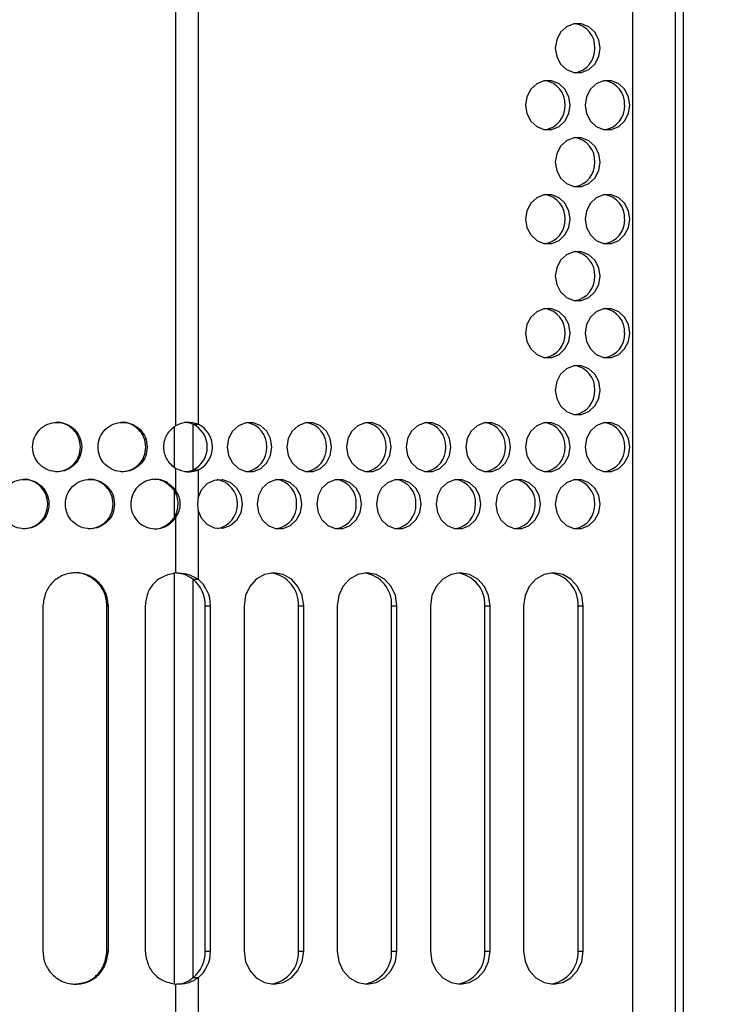
# Model space of a CAD drawing. Units: millimetres. Extents: x 95 to 205, y 54 to 166.
# Drawn here: x 151 to 156, y 100 to 106 of the extents above; entities that cross this region are included whole.
import ezdxf

# ---------------------------------------------------------------- set-up
doc = ezdxf.new("R2010")
doc.units = ezdxf.units.MM
doc.header["$PDSIZE"] = -1
doc.styles.add('SLDTEXTSTYLE0', font='TXT', dxfattribs={"width": 0.75})
doc.dimstyles.new('SLDDIMSTYLE0', dxfattribs={"dimtxt": 3.5, "dimasz": 3.302, "dimexe": 0, "dimexo": 0.0625, "dimgap": 0.875, "dimtad": 1, "dimlfac": 20, "dimrnd": 1e-09, "dimzin": 12, "dimdsep": 46, "dimtxsty": 'SLDTEXTSTYLE0', "dimsah": 1, "dimcen": 0.09, "dimadec": 0, "dimazin": 3, "dimtfac": 1, "dimtofl": 0, "dimtmove": 0, "dimatfit": 3, "dimfxl": 0, "dimfrac": 2, "dimtolj": 1, "dimtzin": 12, "dimarcsym": 0})

# ---------------------------------------------------------------- blocks, each defined once
blk = doc.blocks.new('_D')
at = {"color": 0, "linetype": 'Continuous', "lineweight": -2}
for p, q in [((154.8866, 126.7983), (165.3622, 126.7983)), ((165.3622, 123.4963), (165.3622, 96.2503)), ((154.936, 92.9483), (165.3622, 92.9483))]:
    blk.add_line(p, q, dxfattribs=at)
at = {"color": 0}
for points in [[(165.9125, 123.4963), (164.8118, 123.4963), (165.3622, 126.7983)], [(164.8118, 96.2503), (165.9125, 96.2503), (165.3622, 92.9483)]]:
    blk.add_solid(points, dxfattribs=at)
at = {"layer": 'Defpoints', "color": 0}
for p in [(154.8241, 126.7983), (154.8735, 92.9483), (165.3622, 92.9483)]:
    blk.add_point(p, dxfattribs=at)
at = {"color": 0, "lineweight": 18, "insert": (160.9872, 109.4294), "char_height": 3.5, "attachment_point": 2, "rotation": 90, "style": 'SLDTEXTSTYLE0'}
blk.add_mtext('\\A1;680', dxfattribs=at)

msp = doc.modelspace()

# ---------------------------------------------------------------- linework, layer by layer
at = {"color": 7, "linetype": 'Continuous', "lineweight": 25}
for p, q in [((155.05568, 125.99825), (155.05568, 94.09825)), ((155.3155, 125.99825), (155.3155, 94.09825)), ((155.3655, 125.94825), (155.3655, 94.14825)), ((152.41677, 125.04911), (152.41677, 103.40273)), ((152.27987, 125.00231), (152.27987, 103.39234)), ((152.38507, 103.40273), (152.41677, 103.40273)), ((152.27987, 103.13391), (152.27987, 103.00137)), ((152.41677, 103.12352), (152.38507, 103.12352)), ((152.41677, 103.12352), (152.41677, 102.95457)), ((152.27099, 103.00137), (152.27987, 103.00137)), ((152.41677, 102.87886), (152.41677, 102.4602)), ((152.27987, 102.83206), (152.27099, 102.83206)), ((152.27987, 102.83206), (152.27987, 102.49778)), ((152.38507, 102.4602), (152.41677, 102.4602)), ((151.4729, 102.29825), (151.4729, 100.19825)), ((151.87094, 102.29825), (151.86267, 102.29825)), ((151.86267, 100.19825), (151.86267, 102.29825)), ((151.87094, 100.19825), (151.87094, 102.29825)), ((152.09468, 102.29825), (152.09468, 100.19825)), ((152.45997, 102.29825), (152.49167, 102.29825)), ((152.45997, 100.19825), (152.45997, 102.29825)), ((152.49167, 100.19825), (152.49167, 102.29825)), ((152.69559, 102.29825), (152.69559, 100.19825)), ((153.02642, 102.29825), (153.05811, 102.29825)), ((153.02642, 100.19825), (153.02642, 102.29825)), ((153.05811, 100.19825), (153.05811, 102.29825)), ((153.26203, 102.29825), (153.26203, 100.19825)), ((153.59286, 102.29825), (153.62455, 102.29825)), ((153.59286, 100.19825), (153.59286, 102.29825)), ((153.62455, 100.19825), (153.62455, 102.29825)), ((153.82847, 102.29825), (153.82847, 100.19825)), ((154.1593, 102.29825), (154.191, 102.29825)), ((154.1593, 100.19825), (154.1593, 102.29825)), ((154.191, 100.19825), (154.191, 102.29825)), ((154.39492, 102.29825), (154.39492, 100.19825)), ((154.72574, 102.29825), (154.75744, 102.29825)), ((154.72574, 100.19825), (154.72574, 102.29825)), ((154.75744, 100.19825), (154.75744, 102.29825)), ((151.87094, 100.19825), (151.86267, 100.19825)), ((152.45997, 100.19825), (152.49167, 100.19825)), ((153.02642, 100.19825), (153.05811, 100.19825)), ((153.59286, 100.19825), (153.62455, 100.19825)), ((154.1593, 100.19825), (154.191, 100.19825)), ((154.72574, 100.19825), (154.75744, 100.19825)), ((152.41677, 100.0363), (152.38507, 100.0363)), ((152.41677, 100.0363), (152.41677, 99.7102)), ((152.27987, 99.99872), (152.27987, 99.74778))]:
    msp.add_line(p, q, dxfattribs=at)
at = {"color": 8, "linetype": 'Continuous', "lineweight": 25}
for p, q in [((152.27086, 103.3833), (152.27086, 103.14156)), ((152.38494, 103.40277), (152.38494, 103.12348)), ((152.27086, 103.00148), (152.27086, 102.83192)), ((152.27086, 102.49332), (152.27086, 100.00318)), ((152.38494, 102.46029), (152.38494, 100.03621))]:
    msp.add_line(p, q, dxfattribs=at)
at = {"color": 7, "linetype": 'Continuous', "lineweight": 25, "flags": 128}
for points in [[(154.8594, 105.688), (154.8512, 105.7393), (154.82759, 105.78441), (154.79143, 105.8179), (154.74706, 105.83572), (154.69985, 105.83572), (154.65548, 105.8179), (154.61931, 105.78441), (154.59571, 105.7393), (154.58751, 105.688), (154.59571, 105.63669), (154.61931, 105.59158), (154.65548, 105.55809), (154.69985, 105.54028), (154.74706, 105.54028), (154.79143, 105.55809), (154.82759, 105.59158), (154.8512, 105.63669), (154.8594, 105.688)], [(154.67814, 105.34159), (154.66994, 105.39289), (154.64633, 105.438), (154.61016, 105.47149), (154.5658, 105.48931), (154.51858, 105.48931), (154.47422, 105.47149), (154.43805, 105.438), (154.41444, 105.39289), (154.40625, 105.34159), (154.41444, 105.29028), (154.43805, 105.24517), (154.47422, 105.21168), (154.51858, 105.19387), (154.5658, 105.19387), (154.61016, 105.21168), (154.64633, 105.24517), (154.66994, 105.29028), (154.67814, 105.34159)], [(155.04066, 105.34159), (155.03246, 105.39289), (155.00885, 105.438), (154.97269, 105.47149), (154.92832, 105.48931), (154.88111, 105.48931), (154.83674, 105.47149), (154.80057, 105.438), (154.77697, 105.39289), (154.76877, 105.34159), (154.77697, 105.29028), (154.80057, 105.24517), (154.83674, 105.21168), (154.88111, 105.19387), (154.92832, 105.19387), (154.97269, 105.21168), (155.00885, 105.24517), (155.03246, 105.29028), (155.04066, 105.34159)], [(154.8594, 104.99518), (154.8512, 105.04648), (154.82759, 105.09159), (154.79143, 105.12508), (154.74706, 105.1429), (154.69985, 105.1429), (154.65548, 105.12508), (154.61931, 105.09159), (154.59571, 105.04648), (154.58751, 104.99518), (154.59571, 104.94387), (154.61931, 104.89876), (154.65548, 104.86527), (154.69985, 104.84745), (154.74706, 104.84745), (154.79143, 104.86527), (154.82759, 104.89876), (154.8512, 104.94387), (154.8594, 104.99518)], [(154.67814, 104.64877), (154.66994, 104.70007), (154.64633, 104.74518), (154.61016, 104.77867), (154.5658, 104.79649), (154.51858, 104.79649), (154.47422, 104.77867), (154.43805, 104.74518), (154.41444, 104.70007), (154.40625, 104.64877), (154.41444, 104.59746), (154.43805, 104.55235), (154.47422, 104.51886), (154.51858, 104.50104), (154.5658, 104.50104), (154.61016, 104.51886), (154.64633, 104.55235), (154.66994, 104.59746), (154.67814, 104.64877)], [(155.04066, 104.64877), (155.03246, 104.70007), (155.00885, 104.74518), (154.97269, 104.77867), (154.92832, 104.79649), (154.88111, 104.79649), (154.83674, 104.77867), (154.80057, 104.74518), (154.77697, 104.70007), (154.76877, 104.64877), (154.77697, 104.59746), (154.80057, 104.55235), (154.83674, 104.51886), (154.88111, 104.50104), (154.92832, 104.50104), (154.97269, 104.51886), (155.00885, 104.55235), (155.03246, 104.59746), (155.04066, 104.64877)], [(154.8594, 104.30236), (154.8512, 104.35366), (154.82759, 104.39877), (154.79143, 104.43226), (154.74706, 104.45008), (154.69985, 104.45008), (154.65548, 104.43226), (154.61931, 104.39877), (154.59571, 104.35366), (154.58751, 104.30236), (154.59571, 104.25105), (154.61931, 104.20594), (154.65548, 104.17245), (154.69985, 104.15463), (154.74706, 104.15463), (154.79143, 104.17245), (154.82759, 104.20594), (154.8512, 104.25105), (154.8594, 104.30236)], [(154.67814, 103.95595), (154.66994, 104.00725), (154.64633, 104.05236), (154.61016, 104.08585), (154.5658, 104.10367), (154.51858, 104.10367), (154.47422, 104.08585), (154.43805, 104.05236), (154.41444, 104.00725), (154.40625, 103.95595), (154.41444, 103.90464), (154.43805, 103.85953), (154.47422, 103.82604), (154.51858, 103.80822), (154.5658, 103.80822), (154.61016, 103.82604), (154.64633, 103.85953), (154.66994, 103.90464), (154.67814, 103.95595)], [(155.04066, 103.95595), (155.03246, 104.00725), (155.00885, 104.05236), (154.97269, 104.08585), (154.92832, 104.10367), (154.88111, 104.10367), (154.83674, 104.08585), (154.80057, 104.05236), (154.77697, 104.00725), (154.76877, 103.95595), (154.77697, 103.90464), (154.80057, 103.85953), (154.83674, 103.82604), (154.88111, 103.80822), (154.92832, 103.80822), (154.97269, 103.82604), (155.00885, 103.85953), (155.03246, 103.90464), (155.04066, 103.95595)], [(154.8594, 103.60954), (154.8512, 103.66084), (154.82759, 103.70595), (154.79143, 103.73944), (154.74706, 103.75726), (154.69985, 103.75726), (154.65548, 103.73944), (154.61931, 103.70595), (154.59571, 103.66084), (154.58751, 103.60954), (154.59571, 103.55823), (154.61931, 103.51312), (154.65548, 103.47963), (154.69985, 103.46181), (154.74706, 103.46181), (154.79143, 103.47963), (154.82759, 103.51312), (154.8512, 103.55823), (154.8594, 103.60954)], [(152.86552, 103.26313), (152.85732, 103.31443), (152.83372, 103.35954), (152.79755, 103.39303), (152.75318, 103.41085), (152.70597, 103.41085), (152.6616, 103.39303), (152.62543, 103.35954), (152.60183, 103.31443), (152.59363, 103.26313), (152.60183, 103.21182), (152.62543, 103.16671), (152.6616, 103.13322), (152.70597, 103.1154), (152.75318, 103.1154), (152.79755, 103.13322), (152.83372, 103.16671), (152.85732, 103.21182), (152.86552, 103.26313)], [(153.22804, 103.26313), (153.21985, 103.31443), (153.19624, 103.35954), (153.16007, 103.39303), (153.11571, 103.41085), (153.06849, 103.41085), (153.02413, 103.39303), (152.98796, 103.35954), (152.96435, 103.31443), (152.95615, 103.26313), (152.96435, 103.21182), (152.98796, 103.16671), (153.02413, 103.13322), (153.06849, 103.1154), (153.11571, 103.1154), (153.16007, 103.13322), (153.19624, 103.16671), (153.21985, 103.21182), (153.22804, 103.26313)], [(153.59057, 103.26313), (153.58237, 103.31443), (153.55876, 103.35954), (153.5226, 103.39303), (153.47823, 103.41085), (153.43101, 103.41085), (153.38665, 103.39303), (153.35048, 103.35954), (153.32687, 103.31443), (153.31868, 103.26313), (153.32687, 103.21182), (153.35048, 103.16671), (153.38665, 103.13322), (153.43101, 103.1154), (153.47823, 103.1154), (153.5226, 103.13322), (153.55876, 103.16671), (153.58237, 103.21182), (153.59057, 103.26313)], [(153.95309, 103.26313), (153.94489, 103.31443), (153.92129, 103.35954), (153.88512, 103.39303), (153.84075, 103.41085), (153.79354, 103.41085), (153.74917, 103.39303), (153.713, 103.35954), (153.6894, 103.31443), (153.6812, 103.26313), (153.6894, 103.21182), (153.713, 103.16671), (153.74917, 103.13322), (153.79354, 103.1154), (153.84075, 103.1154), (153.88512, 103.13322), (153.92129, 103.16671), (153.94489, 103.21182), (153.95309, 103.26313)], [(154.31561, 103.26313), (154.30742, 103.31443), (154.28381, 103.35954), (154.24764, 103.39303), (154.20327, 103.41085), (154.15606, 103.41085), (154.11169, 103.39303), (154.07553, 103.35954), (154.05192, 103.31443), (154.04372, 103.26313), (154.05192, 103.21182), (154.07553, 103.16671), (154.11169, 103.13322), (154.15606, 103.1154), (154.20327, 103.1154), (154.24764, 103.13322), (154.28381, 103.16671), (154.30742, 103.21182), (154.31561, 103.26313)], [(154.67814, 103.26313), (154.66994, 103.31443), (154.64633, 103.35954), (154.61016, 103.39303), (154.5658, 103.41085), (154.51858, 103.41085), (154.47422, 103.39303), (154.43805, 103.35954), (154.41444, 103.31443), (154.40625, 103.26313), (154.41444, 103.21182), (154.43805, 103.16671), (154.47422, 103.13322), (154.51858, 103.1154), (154.5658, 103.1154), (154.61016, 103.13322), (154.64633, 103.16671), (154.66994, 103.21182), (154.67814, 103.26313)], [(155.04066, 103.26313), (155.03246, 103.31443), (155.00885, 103.35954), (154.97269, 103.39303), (154.92832, 103.41085), (154.88111, 103.41085), (154.83674, 103.39303), (154.80057, 103.35954), (154.77697, 103.31443), (154.76877, 103.26313), (154.77697, 103.21182), (154.80057, 103.16671), (154.83674, 103.13322), (154.88111, 103.1154), (154.92832, 103.1154), (154.97269, 103.13322), (155.00885, 103.16671), (155.03246, 103.21182), (155.04066, 103.26313)], [(152.41677, 102.95457), (152.43735, 103.00338), (152.47222, 103.04102), (152.51689, 103.06265), (152.56561, 103.0655), (152.6121, 103.04918), (152.65038, 103.0158), (152.67551, 102.96967), (152.68426, 102.91672), (152.67551, 102.86376), (152.65038, 102.81763), (152.6121, 102.78425), (152.56561, 102.76793), (152.51689, 102.77078), (152.47222, 102.79241), (152.43735, 102.83005), (152.41677, 102.87886)], [(153.04678, 102.91672), (153.03858, 102.96802), (153.01498, 103.01313), (152.97881, 103.04662), (152.93444, 103.06444), (152.88723, 103.06444), (152.84286, 103.04662), (152.8067, 103.01313), (152.78309, 102.96802), (152.77489, 102.91672), (152.78309, 102.86541), (152.8067, 102.8203), (152.84286, 102.78681), (152.88723, 102.76899), (152.93444, 102.76899), (152.97881, 102.78681), (153.01498, 102.8203), (153.03858, 102.86541), (153.04678, 102.91672)], [(153.40931, 102.91672), (153.40111, 102.96802), (153.3775, 103.01313), (153.34133, 103.04662), (153.29697, 103.06444), (153.24975, 103.06444), (153.20539, 103.04662), (153.16922, 103.01313), (153.14561, 102.96802), (153.13741, 102.91672), (153.14561, 102.86541), (153.16922, 102.8203), (153.20539, 102.78681), (153.24975, 102.76899), (153.29697, 102.76899), (153.34133, 102.78681), (153.3775, 102.8203), (153.40111, 102.86541), (153.40931, 102.91672)], [(153.77183, 102.91672), (153.76363, 102.96802), (153.74002, 103.01313), (153.70386, 103.04662), (153.65949, 103.06444), (153.61228, 103.06444), (153.56791, 103.04662), (153.53174, 103.01313), (153.50814, 102.96802), (153.49994, 102.91672), (153.50814, 102.86541), (153.53174, 102.8203), (153.56791, 102.78681), (153.61228, 102.76899), (153.65949, 102.76899), (153.70386, 102.78681), (153.74002, 102.8203), (153.76363, 102.86541), (153.77183, 102.91672)], [(154.13435, 102.91672), (154.12615, 102.96802), (154.10255, 103.01313), (154.06638, 103.04662), (154.02201, 103.06444), (153.9748, 103.06444), (153.93043, 103.04662), (153.89427, 103.01313), (153.87066, 102.96802), (153.86246, 102.91672), (153.87066, 102.86541), (153.89427, 102.8203), (153.93043, 102.78681), (153.9748, 102.76899), (154.02201, 102.76899), (154.06638, 102.78681), (154.10255, 102.8203), (154.12615, 102.86541), (154.13435, 102.91672)], [(154.49688, 102.91672), (154.48868, 102.96802), (154.46507, 103.01313), (154.4289, 103.04662), (154.38454, 103.06444), (154.33732, 103.06444), (154.29296, 103.04662), (154.25679, 103.01313), (154.23318, 102.96802), (154.22498, 102.91672), (154.23318, 102.86541), (154.25679, 102.8203), (154.29296, 102.78681), (154.33732, 102.76899), (154.38454, 102.76899), (154.4289, 102.78681), (154.46507, 102.8203), (154.48868, 102.86541), (154.49688, 102.91672)], [(154.8594, 102.91672), (154.8512, 102.96802), (154.82759, 103.01313), (154.79143, 103.04662), (154.74706, 103.06444), (154.69985, 103.06444), (154.65548, 103.04662), (154.61931, 103.01313), (154.59571, 102.96802), (154.58751, 102.91672), (154.59571, 102.86541), (154.61931, 102.8203), (154.65548, 102.78681), (154.69985, 102.76899), (154.74706, 102.76899), (154.79143, 102.78681), (154.82759, 102.8203), (154.8512, 102.86541), (154.8594, 102.91672)], [(153.05811, 102.29825), (153.04924, 102.36005), (153.02349, 102.41581), (152.98339, 102.46005), (152.93286, 102.48846), (152.87685, 102.49825), (152.82084, 102.48846), (152.77031, 102.46005), (152.73021, 102.41581), (152.70446, 102.36005), (152.69559, 102.29825)], [(153.62455, 102.29825), (153.61568, 102.36005), (153.58994, 102.41581), (153.54984, 102.46005), (153.49931, 102.48846), (153.44329, 102.49825), (153.38728, 102.48846), (153.33675, 102.46005), (153.29665, 102.41581), (153.2709, 102.36005), (153.26203, 102.29825)], [(154.191, 102.29825), (154.18212, 102.36005), (154.15638, 102.41581), (154.11628, 102.46005), (154.06575, 102.48846), (154.00973, 102.49825), (153.95372, 102.48846), (153.90319, 102.46005), (153.86309, 102.41581), (153.83734, 102.36005), (153.82847, 102.29825)], [(154.75744, 102.29825), (154.74857, 102.36005), (154.72282, 102.41581), (154.68272, 102.46005), (154.63219, 102.48846), (154.57618, 102.49825), (154.52016, 102.48846), (154.46963, 102.46005), (154.42953, 102.41581), (154.40379, 102.36005), (154.39492, 102.29825)], [(152.69559, 100.19825), (152.70446, 100.13645), (152.73021, 100.08069), (152.77031, 100.03645), (152.82084, 100.00804), (152.87685, 99.99825), (152.93286, 100.00804), (152.98339, 100.03645), (153.02349, 100.08069), (153.04924, 100.13645), (153.05811, 100.19825)], [(153.26203, 100.19825), (153.2709, 100.13645), (153.29665, 100.08069), (153.33675, 100.03645), (153.38728, 100.00804), (153.44329, 99.99825), (153.49931, 100.00804), (153.54984, 100.03645), (153.58994, 100.08069), (153.61568, 100.13645), (153.62455, 100.19825)], [(153.82847, 100.19825), (153.83734, 100.13645), (153.86309, 100.08069), (153.90319, 100.03645), (153.95372, 100.00804), (154.00973, 99.99825), (154.06575, 100.00804), (154.11628, 100.03645), (154.15638, 100.08069), (154.18212, 100.13645), (154.191, 100.19825)], [(154.39492, 100.19825), (154.40379, 100.13645), (154.42953, 100.08069), (154.46963, 100.03645), (154.52016, 100.00804), (154.57618, 99.99825), (154.63219, 100.00804), (154.68272, 100.03645), (154.72282, 100.08069), (154.74857, 100.13645), (154.75744, 100.19825)]]:
    msp.add_lwpolyline(points, dxfattribs=at)
at = {"color": 7, "linetype": 'Continuous', "lineweight": 25}
for centre, radius, start, end in [((154.68443, 105.6954), 0.14346, 357.043793, 80.703936), ((154.68315, 105.68163), 0.14469, 279.729216, 2.523055), ((154.50317, 105.34899), 0.14346, 357.043541, 80.704535), ((154.86569, 105.34899), 0.14346, 357.04326, 80.704469), ((154.50189, 105.33522), 0.14469, 279.728636, 2.523288), ((154.86442, 105.33522), 0.14469, 279.72886, 2.523411), ((154.68443, 105.00258), 0.14346, 357.043668, 80.704061), ((154.68315, 104.98881), 0.14469, 279.729381, 2.52289), ((154.50317, 104.65617), 0.14346, 357.043416, 80.704661), ((154.86569, 104.65617), 0.14346, 357.043135, 80.704594), ((154.50189, 104.6424), 0.14469, 279.728802, 2.523122), ((154.86442, 104.6424), 0.14469, 279.729025, 2.523246), ((154.68443, 104.30975), 0.14346, 357.043668, 80.704061), ((154.68315, 104.29599), 0.14469, 279.729381, 2.52289), ((154.50317, 103.96334), 0.14346, 357.043416, 80.704661), ((154.86569, 103.96335), 0.14346, 357.043135, 80.704594), ((154.50189, 103.94958), 0.14469, 279.728925, 2.522999), ((154.86442, 103.94958), 0.14469, 279.729149, 2.523122), ((154.68443, 103.61693), 0.14346, 357.043668, 80.704061), ((154.68316, 103.60316), 0.14468, 279.72752, 2.524471), ((152.31688, 103.26313), 0.15537, 296.03298, 63.96702), ((152.34858, 103.26313), 0.15537, 296.03281, 63.96719), ((152.69056, 103.27053), 0.14346, 357.04202, 80.706337), ((153.05308, 103.27053), 0.14346, 357.041692, 80.706665), ((153.41561, 103.27053), 0.14346, 357.041944, 80.706065), ((153.77813, 103.27053), 0.14346, 357.04202, 80.706337), ((154.14065, 103.27053), 0.14346, 357.041692, 80.706665), ((154.50318, 103.27053), 0.14346, 357.041692, 80.706665), ((154.8657, 103.27053), 0.14346, 357.041411, 80.706598), ((152.68928, 103.25676), 0.14469, 279.729166, 2.522757), ((153.0518, 103.25676), 0.14469, 279.728636, 2.523288), ((153.41432, 103.25676), 0.14469, 279.729216, 2.523055), ((153.77685, 103.25676), 0.14469, 279.729166, 2.522757), ((154.13937, 103.25676), 0.14469, 279.728843, 2.52308), ((154.50189, 103.25676), 0.14469, 279.728636, 2.523288), ((154.86442, 103.25676), 0.14469, 279.72886, 2.523411), ((152.50534, 102.91672), 0.15143, 280.317803, 79.682197), ((152.87182, 102.92411), 0.14346, 357.043541, 80.704535), ((153.23434, 102.92411), 0.14346, 357.043541, 80.704535), ((153.59686, 102.92412), 0.14346, 357.04326, 80.704469), ((153.95938, 102.92411), 0.14346, 357.043869, 80.704207), ((154.32191, 102.92411), 0.14346, 357.043541, 80.704535), ((154.68443, 102.92411), 0.14346, 357.043793, 80.703936), ((152.87054, 102.91035), 0.14469, 279.729009, 2.522915), ((153.23306, 102.91035), 0.14469, 279.728802, 2.523122), ((153.59558, 102.91035), 0.14469, 279.729025, 2.523246), ((153.95811, 102.91035), 0.14469, 279.729332, 2.522592), ((154.32063, 102.91035), 0.14469, 279.728802, 2.523122), ((154.68315, 102.91035), 0.14469, 279.729381, 2.52289), ((152.83461, 102.30729), 0.19202, 357.302482, 82.099656), ((153.40105, 102.30729), 0.19202, 357.302356, 82.099782), ((153.96749, 102.30729), 0.19202, 357.302356, 82.099782), ((154.53394, 102.30729), 0.19202, 357.302236, 82.099903), ((152.25297, 102.30081), 0.20702, 359.292902, 50.347594), ((152.28466, 102.3008), 0.20703, 359.293151, 50.347563), ((152.25297, 100.1957), 0.20702, 309.652316, 0.707188), ((152.28466, 100.1957), 0.20702, 309.652347, 0.706939), ((152.8331, 100.19047), 0.19348, 278.293127, 2.304735), ((153.39954, 100.19047), 0.19348, 278.293127, 2.304735), ((153.96598, 100.19047), 0.19348, 278.293127, 2.304735), ((154.53242, 100.19047), 0.19348, 278.293008, 2.304854)]:
    msp.add_arc(centre, radius, start, end, dxfattribs=at)
for points, knots in [([(151.70928, 103.26313), (151.70725, 103.28289), (151.70319, 103.32236), (151.66777, 103.37167), (151.61903, 103.40613), (151.56, 103.41661), (151.50104, 103.40613), (151.45197, 103.37166), (151.41765, 103.32235), (151.40721, 103.26315), (151.41764, 103.2039), (151.45194, 103.15462), (151.50104, 103.12011), (151.55997, 103.10964), (151.61906, 103.1201), (151.66778, 103.15463), (151.70335, 103.2039), (151.7073, 103.2434), (151.70928, 103.26313)], [0, 0, 0, 0, 0.0625365, 0.124927, 0.1874216, 0.2499946, 0.3124835, 0.3750587, 0.4374646, 0.5000006, 0.5623748, 0.6249444, 0.687374, 0.7500129, 0.8124655, 0.8750836, 0.9376008, 1, 1, 1, 1]), ([(151.70125, 103.26313), (151.69923, 103.28285), (151.69519, 103.32223), (151.65975, 103.37212), (151.61142, 103.4044), (151.57126, 103.41684), (151.55215, 103.41311), (151.55213, 103.41311)], [0, 0, 0, 0, 0.2502597, 0.4998309, 0.7496785, 0.9997333, 1, 1, 1, 1]), ([(152.1071, 103.26313), (152.10507, 103.28289), (152.10102, 103.32236), (152.06563, 103.37167), (152.01694, 103.40613), (151.95796, 103.41661), (151.89905, 103.40613), (151.85002, 103.37166), (151.81573, 103.32235), (151.8053, 103.26315), (151.81572, 103.2039), (151.84999, 103.15462), (151.89905, 103.12011), (151.95793, 103.10964), (152.01696, 103.1201), (152.06565, 103.15463), (152.10119, 103.2039), (152.10513, 103.2434), (152.1071, 103.26313)], [0, 0, 0, 0, 0.0625365, 0.1249271, 0.1874215, 0.2499942, 0.3124836, 0.3750589, 0.4374647, 0.5000007, 0.5623747, 0.6249443, 0.6873739, 0.7500131, 0.8124658, 0.8750836, 0.9376007, 1, 1, 1, 1]), ([(152.09848, 103.26313), (152.09646, 103.28285), (152.09243, 103.32223), (152.05701, 103.37212), (152.00874, 103.40441), (151.96857, 103.41684), (151.94951, 103.41311), (151.94949, 103.41311)], [0, 0, 0, 0, 0.2502597, 0.49983, 0.7496771, 0.9997326, 1, 1, 1, 1]), ([(152.27987, 103.39234), (152.25947, 103.37607), (152.22897, 103.35176), (152.20946, 103.30265), (152.20505, 103.264), (152.20931, 103.22562), (152.22368, 103.19052), (152.24743, 103.15892), (152.26871, 103.14251), (152.27987, 103.13391)], [0, 0, 0, 0, 0.2477195, 0.3701858, 0.5003344, 0.621501, 0.7397597, 0.8634737, 1, 1, 1, 1]), ([(152.41677, 103.40273), (152.39427, 103.40857), (152.36154, 103.41706), (152.31403, 103.40738), (152.29188, 103.39763), (152.27987, 103.39234)], [0, 0, 0, 0, 0.5018434, 0.7300048, 1, 1, 1, 1]), ([(152.38507, 103.40273), (152.37454, 103.40622), (152.35829, 103.41159), (152.3406, 103.41223), (152.33438, 103.41246)], [0, 0, 0, 0, 0.6481357, 1, 1, 1, 1]), ([(151.55239, 103.11316), (151.57196, 103.11517), (151.61122, 103.1192), (151.65984, 103.15489), (151.69534, 103.20385), (151.69928, 103.24338), (151.70125, 103.26313)], [0, 0, 0, 0, 0.2491653, 0.4997429, 0.7500543, 1, 1, 1, 1]), ([(151.94975, 103.11316), (151.96931, 103.11517), (152.00853, 103.1192), (152.0571, 103.15489), (152.09258, 103.20385), (152.09652, 103.24338), (152.09848, 103.26313)], [0, 0, 0, 0, 0.2491641, 0.4997422, 0.750054, 1, 1, 1, 1]), ([(152.27987, 103.13391), (152.30251, 103.12469), (152.33568, 103.11119), (152.38301, 103.11363), (152.40489, 103.12004), (152.41677, 103.12352)], [0, 0, 0, 0, 0.4955815, 0.726182, 1, 1, 1, 1]), ([(152.33683, 103.11378), (152.34292, 103.1138), (152.35986, 103.11388), (152.37523, 103.11975), (152.38507, 103.12352)], [0, 0, 0, 0, 0.3593327, 1, 1, 1, 1]), ([(151.51023, 102.91672), (151.5082, 102.93648), (151.50414, 102.97595), (151.46871, 103.02526), (151.41995, 103.05972), (151.36089, 103.0702), (151.30191, 103.05972), (151.25282, 103.02525), (151.21848, 102.97594), (151.20804, 102.91674), (151.21848, 102.85749), (151.25279, 102.80821), (151.30191, 102.7737), (151.36086, 102.76323), (151.41998, 102.77369), (151.46872, 102.80822), (151.50431, 102.85749), (151.50826, 102.89699), (151.51023, 102.91672)], [0, 0, 0, 0, 0.06253644, 0.124927, 0.18742195, 0.24999454, 0.31248373, 0.37505895, 0.43746486, 0.50000084, 0.56237407, 0.62494448, 0.68737392, 0.75001303, 0.81246564, 0.87508369, 0.93760082, 1, 1, 1, 1]), ([(151.50251, 102.91672), (151.50049, 102.93644), (151.49644, 102.97583), (151.46099, 103.02568), (151.41262, 103.05811), (151.3725, 103.07019), (151.35334, 103.0667), (151.35332, 103.0667)], [0, 0, 0, 0, 0.250259, 0.4998288, 0.7496779, 0.9997323, 1, 1, 1, 1]), ([(151.90824, 102.91672), (151.9062, 102.93648), (151.90215, 102.97595), (151.86674, 103.02526), (151.81803, 103.05972), (151.75902, 103.0702), (151.70009, 103.05972), (151.65104, 103.02525), (151.61673, 102.97594), (151.6063, 102.91674), (151.61672, 102.85749), (151.65101, 102.80821), (151.70009, 102.7737), (151.75899, 102.76323), (151.81805, 102.77369), (151.86676, 102.80822), (151.90231, 102.85749), (151.90626, 102.89699), (151.90824, 102.91672)], [0, 0, 0, 0, 0.0625365, 0.1249272, 0.1874218, 0.2499946, 0.3124836, 0.375059, 0.4374648, 0.5000008, 0.562374, 0.6249442, 0.6873739, 0.7500132, 0.8124656, 0.8750837, 0.9376008, 1, 1, 1, 1]), ([(151.89991, 102.91672), (151.89789, 102.93644), (151.89385, 102.97583), (151.85843, 103.02568), (151.81009, 103.0581), (151.77003, 103.07021), (151.75087, 103.0667), (151.75085, 103.0667)], [0, 0, 0, 0, 0.2502593, 0.4998296, 0.7496784, 0.9997339, 1, 1, 1, 1]), ([(152.27987, 103.00137), (152.26177, 103.01991), (152.2329, 103.04948), (152.17879, 103.06831), (152.13246, 103.06713), (152.08572, 103.052), (152.04562, 103.02108), (152.01693, 102.97714), (152.00528, 102.92749), (152.01003, 102.87587), (152.03197, 102.82983), (152.06747, 102.79252), (152.11351, 102.77055), (152.16454, 102.76282), (152.21665, 102.77591), (152.25436, 102.80321), (152.27326, 102.82458), (152.27987, 102.83206)], [0, 0, 0, 0, 0.10124213, 0.16152058, 0.22189409, 0.28283951, 0.35419679, 0.41838259, 0.48717105, 0.55183965, 0.61969191, 0.68521013, 0.75221166, 0.81890272, 0.88684521, 0.96041121, 1, 1, 1, 1]), ([(152.27099, 103.00137), (152.25311, 103.01942), (152.22449, 103.0483), (152.17856, 103.06689), (152.15622, 103.06567), (152.14905, 103.06527)], [0, 0, 0, 0, 0.53068508, 0.8494256, 1, 1, 1, 1]), ([(152.27099, 102.83206), (152.27778, 102.84599), (152.2907, 102.8725), (152.29655, 102.9169), (152.29083, 102.96099), (152.27765, 102.98783), (152.27099, 103.00137)], [0, 0, 0, 0, 0.2608282, 0.4964966, 0.7459053, 1, 1, 1, 1]), ([(152.27987, 102.83206), (152.288, 102.84587), (152.30325, 102.87181), (152.31064, 102.91689), (152.3034, 102.96171), (152.28784, 102.98795), (152.27987, 103.00137)], [0, 0, 0, 0, 0.2643347, 0.4965658, 0.7423142, 1, 1, 1, 1]), ([(152.41677, 102.95457), (152.41491, 102.94099), (152.41145, 102.91572), (152.41509, 102.89051), (152.41677, 102.87886)], [0, 0, 0, 0, 0.5377638, 1, 1, 1, 1]), ([(151.35358, 102.76674), (151.37317, 102.76875), (151.41244, 102.77279), (151.46107, 102.80848), (151.49659, 102.85744), (151.50054, 102.89697), (151.50251, 102.91672)], [0, 0, 0, 0, 0.2491659, 0.4997428, 0.7500543, 1, 1, 1, 1]), ([(151.75112, 102.76674), (151.77068, 102.76875), (151.80992, 102.77279), (151.85851, 102.80848), (151.894, 102.85744), (151.89794, 102.89697), (151.89991, 102.91672)], [0, 0, 0, 0, 0.2491641, 0.4997419, 0.750054, 1, 1, 1, 1]), ([(152.14987, 102.76683), (152.15143, 102.76659), (152.16992, 102.76373), (152.20717, 102.77684), (152.24509, 102.80264), (152.26415, 102.82428), (152.27099, 102.83206)], [0, 0, 0, 0, 0.0332904, 0.39478382, 0.7826179, 1, 1, 1, 1]), ([(151.87094, 102.29825), (151.86821, 102.32424), (151.86413, 102.36318), (151.83908, 102.4097), (151.80558, 102.45007), (151.75051, 102.48901), (151.67193, 102.50291), (151.59344, 102.48886), (151.52903, 102.44435), (151.48469, 102.37762), (151.47699, 102.32579), (151.4729, 102.29825)], [0, 0, 0, 0, 0.1238077, 0.1854563, 0.2506187, 0.3756774, 0.5008836, 0.6260749, 0.7511688, 0.8677887, 1, 1, 1, 1]), ([(151.86267, 102.29825), (151.85995, 102.32425), (151.85588, 102.3632), (151.83087, 102.40964), (151.79738, 102.45038), (151.74278, 102.48658), (151.6894, 102.50339), (151.66395, 102.49825), (151.66394, 102.49824)], [0, 0, 0, 0, 0.2473241, 0.3704428, 0.5005422, 0.7501222, 0.9998915, 1, 1, 1, 1]), ([(152.27987, 102.49778), (152.25366, 102.4919), (152.20465, 102.48091), (152.14368, 102.43725), (152.10468, 102.37361), (152.09815, 102.32439), (152.09468, 102.29825)], [0, 0, 0, 0, 0.2699618, 0.5047924, 0.7369825, 1, 1, 1, 1]), ([(152.38507, 102.4602), (152.36688, 102.47194), (152.33286, 102.49389), (152.29064, 102.49655), (152.27099, 102.49778)], [0, 0, 0, 0, 0.53472902, 1, 1, 1, 1]), ([(152.41677, 102.4602), (152.39474, 102.47194), (152.353, 102.49417), (152.30333, 102.49662), (152.27987, 102.49778)], [0, 0, 0, 0, 0.5278481, 1, 1, 1, 1]), ([(151.4729, 100.19825), (151.47563, 100.17226), (151.47971, 100.13333), (151.50479, 100.08681), (151.53831, 100.04643), (151.59341, 100.00749), (151.672, 99.99359), (151.75048, 100.00765), (151.81485, 100.05215), (151.85916, 100.11888), (151.86685, 100.17071), (151.87094, 100.19825)], [0, 0, 0, 0, 0.12380774, 0.18545626, 0.2506189, 0.37567758, 0.50088414, 0.62607469, 0.75116877, 0.86778878, 1, 1, 1, 1]), ([(151.66405, 99.99826), (151.69017, 100.00097), (151.74242, 100.00641), (151.80668, 100.05247), (151.85092, 100.11881), (151.85859, 100.17068), (151.86267, 100.19825)], [0, 0, 0, 0, 0.2505668, 0.5011554, 0.7349023, 1, 1, 1, 1]), ([(152.09468, 100.19825), (152.09872, 100.17153), (152.10627, 100.12157), (152.14541, 100.05738), (152.20585, 100.01391), (152.25419, 100.00399), (152.27987, 99.99872)], [0, 0, 0, 0, 0.2697819, 0.5045432, 0.7368021, 1, 1, 1, 1]), ([(152.27099, 99.99872), (152.29238, 99.99926), (152.33519, 100.00033), (152.36844, 100.02431), (152.38507, 100.0363)], [0, 0, 0, 0, 0.4997323, 1, 1, 1, 1]), ([(152.27987, 99.99872), (152.30538, 99.99914), (152.35556, 99.99996), (152.39659, 100.02432), (152.41677, 100.0363)], [0, 0, 0, 0, 0.50818358, 1, 1, 1, 1])]:
    msp.add_open_spline(points, degree=3, knots=knots, dxfattribs=at)

# ---------------------------------------------------------------- dimensions: what is measured, and where the dimension line sits
at = {"color": 7, "linetype": 'Continuous', "lineweight": 18}
dim = msp.add_linear_dim(base=(165.36216, 92.94825), p1=(154.82408, 126.79825), p2=(154.87349, 92.94825), angle=90, text='680', dimstyle='SLDDIMSTYLE0', dxfattribs=at)
dim.commit()
dim.dimension.update_dxf_attribs({"geometry": '_D', "text_midpoint": (165.36216, 109.42936), "dimtype": 160})

doc.saveas('drawing.dxf')
